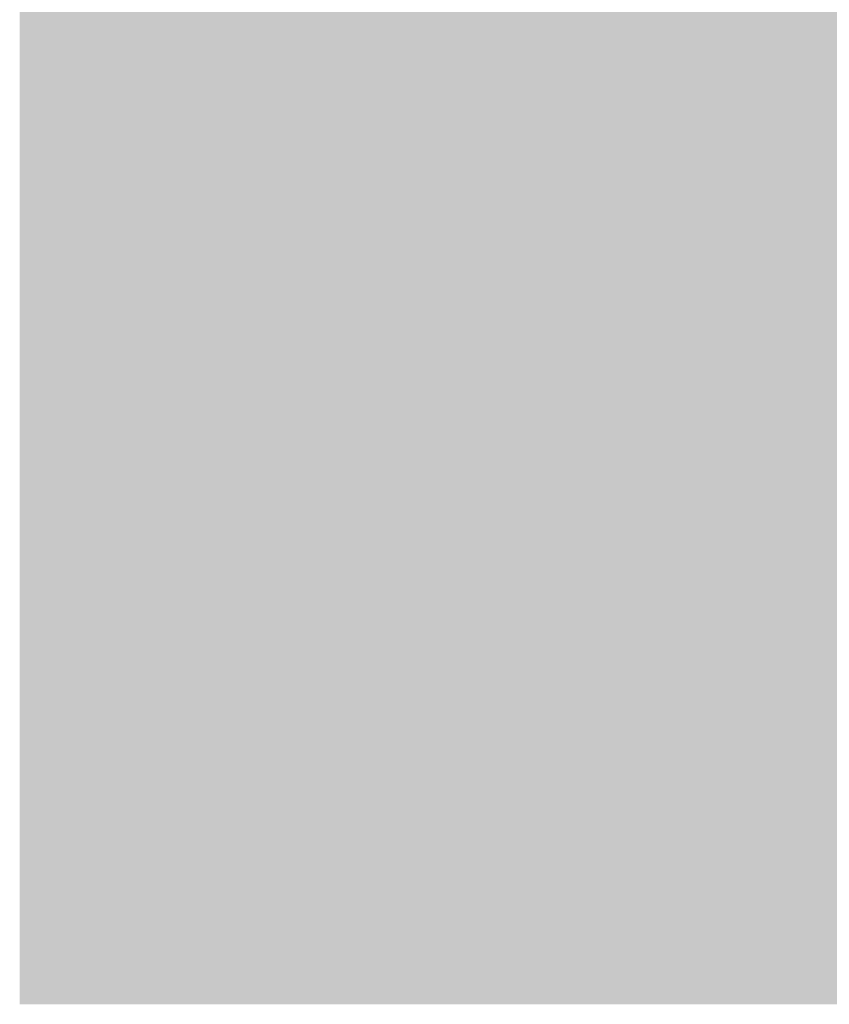
# Model space of a CAD drawing. Units: millimetres. Extents: x 0 to 362, y -27 to 179.
# Drawn here: x 3 to 3, y 9 to 9 of the extents above; entities that cross this region are included whole.
import ezdxf

# ---------------------------------------------------------------- set-up
doc = ezdxf.new("R2010")
doc.units = ezdxf.units.MM
doc.layers.add('PDF2_Solid Fills', color=254, linetype='Continuous')

msp = doc.modelspace()

# ---------------------------------------------------------------- linework, layer by layer
at = {"layer": 'PDF2_Solid Fills', "color": 254, "lineweight": 25}
for points in [[(3.13146, 9.43068), (3.13146, 8.76104), (5.21297, 9.43068), (5.21297, 8.76104)], [(3.21625, 9.37149), (3.21625, 8.82008), (5.12818, 9.37149), (5.12818, 8.82008)], [(3.21626, 9.09515), (3.21626, 9.07922), (3.23086, 9.09515), (3.23086, 9.07922)], [(3.21626, 9.09515), (3.21626, 9.07922), (3.23086, 9.09515), (3.23086, 9.07922)], [(3.23219, 9.09515), (3.23219, 9.07922), (3.24679, 9.09515), (3.24679, 9.07922)], [(3.23219, 9.09515), (3.23219, 9.07922), (3.24679, 9.09515), (3.24679, 9.07922)], [(3.24812, 9.09515), (3.24812, 9.07922), (3.26279, 9.09515), (3.26279, 9.07922)], [(3.24812, 9.09515), (3.24812, 9.07922), (3.26279, 9.09515), (3.26279, 9.07922)], [(3.2641, 9.09515), (3.2641, 9.07922), (3.27867, 9.09515), (3.27867, 9.07922)], [(3.2641, 9.09515), (3.2641, 9.07922), (3.27867, 9.09515), (3.27867, 9.07922)], [(3.28004, 9.09515), (3.28004, 9.07922), (3.29461, 9.09515), (3.29461, 9.07922)], [(3.28004, 9.09515), (3.28004, 9.07922), (3.29461, 9.09515), (3.29461, 9.07922)], [(3.29601, 9.09515), (3.29601, 9.07922), (3.3106, 9.09515), (3.3106, 9.07922)], [(3.29601, 9.09515), (3.29601, 9.07922), (3.3106, 9.09515), (3.3106, 9.07922)], [(3.3119, 9.09515), (3.3119, 9.07922), (3.32653, 9.09515), (3.32653, 9.07922)], [(3.3119, 9.09515), (3.3119, 9.07922), (3.32653, 9.09515), (3.32653, 9.07922)], [(3.32785, 9.09515), (3.32785, 9.07922), (3.34249, 9.09515), (3.34249, 9.07922)], [(3.32785, 9.09515), (3.32785, 9.07922), (3.34249, 9.09515), (3.34249, 9.07922)], [(3.34378, 9.09515), (3.34378, 9.07922), (3.3584, 9.09515), (3.3584, 9.07922)], [(3.34378, 9.09515), (3.34378, 9.07922), (3.3584, 9.09515), (3.3584, 9.07922)], [(3.35974, 9.09515), (3.35974, 9.07922), (3.37435, 9.09515), (3.37435, 9.07922)], [(3.35974, 9.09515), (3.35974, 9.07922), (3.37435, 9.09515), (3.37435, 9.07922)], [(3.37569, 9.09515), (3.37569, 9.07922), (3.39029, 9.09515), (3.39029, 9.07922)], [(3.37569, 9.09515), (3.37569, 9.07922), (3.39029, 9.09515), (3.39029, 9.07922)], [(3.39158, 9.09515), (3.39158, 9.07922), (3.40622, 9.09515), (3.40622, 9.07922)], [(3.39158, 9.09515), (3.39158, 9.07922), (3.40622, 9.09515), (3.40622, 9.07922)], [(3.21626, 9.07789), (3.21626, 9.06194), (3.23086, 9.07789), (3.23086, 9.06194)], [(3.21626, 9.07789), (3.21626, 9.06194), (3.23086, 9.07789), (3.23086, 9.06194)], [(3.23219, 9.07789), (3.23219, 9.06194), (3.24679, 9.07789), (3.24679, 9.06194)], [(3.23219, 9.07789), (3.23219, 9.06194), (3.24679, 9.07789), (3.24679, 9.06194)], [(3.24812, 9.07789), (3.24812, 9.06194), (3.26279, 9.07789), (3.26279, 9.06194)], [(3.24812, 9.07789), (3.24812, 9.06194), (3.26279, 9.07789), (3.26279, 9.06194)], [(3.2641, 9.07789), (3.2641, 9.06194), (3.27867, 9.07789), (3.27867, 9.06194)], [(3.2641, 9.07789), (3.2641, 9.06194), (3.27867, 9.07789), (3.27867, 9.06194)], [(3.28004, 9.07789), (3.28004, 9.06194), (3.29461, 9.07789), (3.29461, 9.06194)], [(3.28004, 9.07789), (3.28004, 9.06194), (3.29461, 9.07789), (3.29461, 9.06194)], [(3.29601, 9.07789), (3.29601, 9.06194), (3.3106, 9.07789), (3.3106, 9.06194)], [(3.29601, 9.07789), (3.29601, 9.06194), (3.3106, 9.07789), (3.3106, 9.06194)], [(3.3119, 9.07789), (3.3119, 9.06194), (3.32653, 9.07789), (3.32653, 9.06194)], [(3.3119, 9.07789), (3.3119, 9.06194), (3.32653, 9.07789), (3.32653, 9.06194)], [(3.32785, 9.07789), (3.32785, 9.06194), (3.34249, 9.07789), (3.34249, 9.06194)], [(3.32785, 9.07789), (3.32785, 9.06194), (3.34249, 9.07789), (3.34249, 9.06194)], [(3.34378, 9.07789), (3.34378, 9.06194), (3.3584, 9.07789), (3.3584, 9.06194)], [(3.34378, 9.07789), (3.34378, 9.06194), (3.3584, 9.07789), (3.3584, 9.06194)], [(3.35974, 9.07789), (3.35974, 9.06194), (3.37435, 9.07789), (3.37435, 9.06194)], [(3.35974, 9.07789), (3.35974, 9.06194), (3.37435, 9.07789), (3.37435, 9.06194)], [(3.37569, 9.07789), (3.37569, 9.06194), (3.39029, 9.07789), (3.39029, 9.06194)], [(3.37569, 9.07789), (3.37569, 9.06194), (3.39029, 9.07789), (3.39029, 9.06194)], [(3.39158, 9.07789), (3.39158, 9.06194), (3.40622, 9.07789), (3.40622, 9.06194)], [(3.39158, 9.07789), (3.39158, 9.06194), (3.40622, 9.07789), (3.40622, 9.06194)], [(3.21626, 9.0606), (3.21626, 9.04469), (3.23086, 9.0606), (3.23086, 9.04469)], [(3.23219, 9.0606), (3.23219, 9.04469), (3.24679, 9.0606), (3.24679, 9.04469)], [(3.24812, 9.0606), (3.24812, 9.04469), (3.26279, 9.0606), (3.26279, 9.04469)], [(3.2641, 9.0606), (3.2641, 9.04469), (3.27867, 9.0606), (3.27867, 9.04469)], [(3.2641, 9.0606), (3.2641, 9.04469), (3.27867, 9.0606), (3.27867, 9.04469)], [(3.28004, 9.0606), (3.28004, 9.04469), (3.29461, 9.0606), (3.29461, 9.04469)], [(3.28004, 9.0606), (3.28004, 9.04469), (3.29461, 9.0606), (3.29461, 9.04469)], [(3.29601, 9.0606), (3.29601, 9.04469), (3.3106, 9.0606), (3.3106, 9.04469)], [(3.29601, 9.0606), (3.29601, 9.04469), (3.3106, 9.0606), (3.3106, 9.04469)], [(3.3119, 9.0606), (3.3119, 9.04469), (3.32653, 9.0606), (3.32653, 9.04469)], [(3.3119, 9.0606), (3.3119, 9.04469), (3.32653, 9.0606), (3.32653, 9.04469)], [(3.32785, 9.0606), (3.32785, 9.04469), (3.34249, 9.0606), (3.34249, 9.04469)], [(3.32785, 9.0606), (3.32785, 9.04469), (3.34249, 9.0606), (3.34249, 9.04469)], [(3.34378, 9.0606), (3.34378, 9.04469), (3.3584, 9.0606), (3.3584, 9.04469)], [(3.34378, 9.0606), (3.34378, 9.04469), (3.3584, 9.0606), (3.3584, 9.04469)], [(3.35974, 9.0606), (3.35974, 9.04469), (3.37435, 9.0606), (3.37435, 9.04469)], [(3.35974, 9.0606), (3.35974, 9.04469), (3.37435, 9.0606), (3.37435, 9.04469)], [(3.37569, 9.0606), (3.37569, 9.04469), (3.39029, 9.0606), (3.39029, 9.04469)], [(3.37569, 9.0606), (3.37569, 9.04469), (3.39029, 9.0606), (3.39029, 9.04469)], [(3.39158, 9.0606), (3.39158, 9.04469), (3.40622, 9.0606), (3.40622, 9.04469)], [(3.39158, 9.0606), (3.39158, 9.04469), (3.40622, 9.0606), (3.40622, 9.04469)], [(3.21626, 9.04335), (3.21626, 9.02739), (3.23086, 9.04335), (3.23086, 9.02739)], [(3.23219, 9.04335), (3.23219, 9.02739), (3.24679, 9.04335), (3.24679, 9.02739)], [(3.24812, 9.04335), (3.24812, 9.02739), (3.26279, 9.04335), (3.26279, 9.02739)], [(3.2641, 9.04335), (3.2641, 9.02739), (3.27867, 9.04335), (3.27867, 9.02739)], [(3.2641, 9.04335), (3.2641, 9.02739), (3.27867, 9.04335), (3.27867, 9.02739)], [(3.28004, 9.04335), (3.28004, 9.02739), (3.29461, 9.04335), (3.29461, 9.02739)], [(3.28004, 9.04335), (3.28004, 9.02739), (3.29461, 9.04335), (3.29461, 9.02739)], [(3.29601, 9.04335), (3.29601, 9.02739), (3.3106, 9.04335), (3.3106, 9.02739)], [(3.29601, 9.04335), (3.29601, 9.02739), (3.3106, 9.04335), (3.3106, 9.02739)], [(3.3119, 9.04335), (3.3119, 9.02739), (3.32653, 9.04335), (3.32653, 9.02739)], [(3.3119, 9.04335), (3.3119, 9.02739), (3.32653, 9.04335), (3.32653, 9.02739)], [(3.32785, 9.04335), (3.32785, 9.02739), (3.34249, 9.04335), (3.34249, 9.02739)], [(3.32785, 9.04335), (3.32785, 9.02739), (3.34249, 9.04335), (3.34249, 9.02739)], [(3.34378, 9.04335), (3.34378, 9.02739), (3.3584, 9.04335), (3.3584, 9.02739)], [(3.34378, 9.04335), (3.34378, 9.02739), (3.3584, 9.04335), (3.3584, 9.02739)], [(3.35974, 9.04335), (3.35974, 9.02739), (3.37435, 9.04335), (3.37435, 9.02739)], [(3.35974, 9.04335), (3.35974, 9.02739), (3.37435, 9.04335), (3.37435, 9.02739)], [(3.37569, 9.04335), (3.37569, 9.02739), (3.39029, 9.04335), (3.39029, 9.02739)], [(3.37569, 9.04335), (3.37569, 9.02739), (3.39029, 9.04335), (3.39029, 9.02739)], [(3.39158, 9.04335), (3.39158, 9.02739), (3.40622, 9.04335), (3.40622, 9.02739)], [(3.39158, 9.04335), (3.39158, 9.02739), (3.40622, 9.04335), (3.40622, 9.02739)], [(3.21626, 9.02608), (3.21626, 9.01014), (3.23086, 9.02608), (3.23086, 9.01014)], [(3.23219, 9.02608), (3.23219, 9.01014), (3.24679, 9.02608), (3.24679, 9.01014)], [(3.24812, 9.02608), (3.24812, 9.01014), (3.26279, 9.02608), (3.26279, 9.01014)], [(3.2641, 9.02608), (3.2641, 9.01014), (3.27867, 9.02608), (3.27867, 9.01014)], [(3.2641, 9.02608), (3.2641, 9.01014), (3.27867, 9.02608), (3.27867, 9.01014)], [(3.28004, 9.02608), (3.28004, 9.01014), (3.29461, 9.02608), (3.29461, 9.01014)], [(3.28004, 9.02608), (3.28004, 9.01014), (3.29461, 9.02608), (3.29461, 9.01014)], [(3.29601, 9.02608), (3.29601, 9.01014), (3.3106, 9.02608), (3.3106, 9.01014)], [(3.29601, 9.02608), (3.29601, 9.01014), (3.3106, 9.02608), (3.3106, 9.01014)], [(3.3119, 9.02608), (3.3119, 9.01014), (3.32653, 9.02608), (3.32653, 9.01014)], [(3.3119, 9.02608), (3.3119, 9.01014), (3.32653, 9.02608), (3.32653, 9.01014)], [(3.32785, 9.02608), (3.32785, 9.01014), (3.34249, 9.02608), (3.34249, 9.01014)], [(3.32785, 9.02608), (3.32785, 9.01014), (3.34249, 9.02608), (3.34249, 9.01014)], [(3.34378, 9.02608), (3.34378, 9.01014), (3.3584, 9.02608), (3.3584, 9.01014)], [(3.34378, 9.02608), (3.34378, 9.01014), (3.3584, 9.02608), (3.3584, 9.01014)], [(3.35974, 9.02608), (3.35974, 9.01014), (3.37435, 9.02608), (3.37435, 9.01014)], [(3.35974, 9.02608), (3.35974, 9.01014), (3.37435, 9.02608), (3.37435, 9.01014)], [(3.37569, 9.02608), (3.37569, 9.01014), (3.39029, 9.02608), (3.39029, 9.01014)], [(3.37569, 9.02608), (3.37569, 9.01014), (3.39029, 9.02608), (3.39029, 9.01014)], [(3.39158, 9.02608), (3.39158, 9.01014), (3.40622, 9.02608), (3.40622, 9.01014)], [(3.39158, 9.02608), (3.39158, 9.01014), (3.40622, 9.02608), (3.40622, 9.01014)], [(3.21626, 9.00881), (3.21626, 8.99286), (3.23086, 9.00881), (3.23086, 8.99286)], [(3.23219, 9.00881), (3.23219, 8.99286), (3.24679, 9.00881), (3.24679, 8.99286)], [(3.24812, 9.00881), (3.24812, 8.99286), (3.26279, 9.00881), (3.26279, 8.99286)], [(3.2641, 9.00881), (3.2641, 8.99286), (3.27867, 9.00881), (3.27867, 8.99286)], [(3.2641, 9.00881), (3.2641, 8.99286), (3.27867, 9.00881), (3.27867, 8.99286)], [(3.28004, 9.00881), (3.28004, 8.99286), (3.29461, 9.00881), (3.29461, 8.99286)], [(3.28004, 9.00881), (3.28004, 8.99286), (3.29461, 9.00881), (3.29461, 8.99286)], [(3.29601, 9.00881), (3.29601, 8.99286), (3.3106, 9.00881), (3.3106, 8.99286)], [(3.29601, 9.00881), (3.29601, 8.99286), (3.3106, 9.00881), (3.3106, 8.99286)], [(3.3119, 9.00881), (3.3119, 8.99286), (3.32653, 9.00881), (3.32653, 8.99286)], [(3.3119, 9.00881), (3.3119, 8.99286), (3.32653, 9.00881), (3.32653, 8.99286)], [(3.32785, 9.00881), (3.32785, 8.99286), (3.34249, 9.00881), (3.34249, 8.99286)], [(3.32785, 9.00881), (3.32785, 8.99286), (3.34249, 9.00881), (3.34249, 8.99286)], [(3.34378, 9.00881), (3.34378, 8.99286), (3.3584, 9.00881), (3.3584, 8.99286)], [(3.34378, 9.00881), (3.34378, 8.99286), (3.3584, 9.00881), (3.3584, 8.99286)], [(3.35974, 9.00881), (3.35974, 8.99286), (3.37435, 9.00881), (3.37435, 8.99286)], [(3.35974, 9.00881), (3.35974, 8.99286), (3.37435, 9.00881), (3.37435, 8.99286)], [(3.37569, 9.00881), (3.37569, 8.99286), (3.39029, 9.00881), (3.39029, 8.99286)], [(3.37569, 9.00881), (3.37569, 8.99286), (3.39029, 9.00881), (3.39029, 8.99286)], [(3.39158, 9.00881), (3.39158, 8.99286), (3.40622, 9.00881), (3.40622, 8.99286)], [(3.39158, 9.00881), (3.39158, 8.99286), (3.40622, 9.00881), (3.40622, 8.99286)], [(3.21626, 8.99151), (3.21626, 8.97558), (3.23086, 8.99151), (3.23086, 8.97558)], [(3.23219, 8.99151), (3.23219, 8.97558), (3.24679, 8.99151), (3.24679, 8.97558)], [(3.24812, 8.99151), (3.24812, 8.97558), (3.26279, 8.99151), (3.26279, 8.97558)], [(3.2641, 8.99151), (3.2641, 8.97558), (3.27867, 8.99151), (3.27867, 8.97558)], [(3.2641, 8.99151), (3.2641, 8.97558), (3.27867, 8.99151), (3.27867, 8.97558)], [(3.28004, 8.99151), (3.28004, 8.97558), (3.29461, 8.99151), (3.29461, 8.97558)], [(3.28004, 8.99151), (3.28004, 8.97558), (3.29461, 8.99151), (3.29461, 8.97558)], [(3.29601, 8.99151), (3.29601, 8.97558), (3.3106, 8.99151), (3.3106, 8.97558)], [(3.29601, 8.99151), (3.29601, 8.97558), (3.3106, 8.99151), (3.3106, 8.97558)], [(3.3119, 8.99151), (3.3119, 8.97558), (3.32653, 8.99151), (3.32653, 8.97558)], [(3.3119, 8.99151), (3.3119, 8.97558), (3.32653, 8.99151), (3.32653, 8.97558)], [(3.32785, 8.99151), (3.32785, 8.97558), (3.34249, 8.99151), (3.34249, 8.97558)], [(3.32785, 8.99151), (3.32785, 8.97558), (3.34249, 8.99151), (3.34249, 8.97558)], [(3.34378, 8.99151), (3.34378, 8.97558), (3.3584, 8.99151), (3.3584, 8.97558)], [(3.34378, 8.99151), (3.34378, 8.97558), (3.3584, 8.99151), (3.3584, 8.97558)], [(3.35974, 8.99151), (3.35974, 8.97558), (3.37435, 8.99151), (3.37435, 8.97558)], [(3.35974, 8.99151), (3.35974, 8.97558), (3.37435, 8.99151), (3.37435, 8.97558)], [(3.37569, 8.99151), (3.37569, 8.97558), (3.39029, 8.99151), (3.39029, 8.97558)], [(3.37569, 8.99151), (3.37569, 8.97558), (3.39029, 8.99151), (3.39029, 8.97558)], [(3.39158, 8.99151), (3.39158, 8.97558), (3.40622, 8.99151), (3.40622, 8.97558)], [(3.39158, 8.99151), (3.39158, 8.97558), (3.40622, 8.99151), (3.40622, 8.97558)], [(3.21626, 8.97426), (3.21626, 8.95833), (3.23086, 8.97426), (3.23086, 8.95833)], [(3.23219, 8.97426), (3.23219, 8.95833), (3.24679, 8.97426), (3.24679, 8.95833)], [(3.24812, 8.97426), (3.24812, 8.95833), (3.26279, 8.97426), (3.26279, 8.95833)], [(3.2641, 8.97426), (3.2641, 8.95833), (3.27867, 8.97426), (3.27867, 8.95833)], [(3.2641, 8.97426), (3.2641, 8.95833), (3.27867, 8.97426), (3.27867, 8.95833)], [(3.28004, 8.97426), (3.28004, 8.95833), (3.29461, 8.97426), (3.29461, 8.95833)], [(3.28004, 8.97426), (3.28004, 8.95833), (3.29461, 8.97426), (3.29461, 8.95833)], [(3.29601, 8.97426), (3.29601, 8.95833), (3.3106, 8.97426), (3.3106, 8.95833)], [(3.29601, 8.97426), (3.29601, 8.95833), (3.3106, 8.97426), (3.3106, 8.95833)], [(3.3119, 8.97426), (3.3119, 8.95833), (3.32653, 8.97426), (3.32653, 8.95833)], [(3.3119, 8.97426), (3.3119, 8.95833), (3.32653, 8.97426), (3.32653, 8.95833)], [(3.32785, 8.97426), (3.32785, 8.95833), (3.34249, 8.97426), (3.34249, 8.95833)], [(3.32785, 8.97426), (3.32785, 8.95833), (3.34249, 8.97426), (3.34249, 8.95833)], [(3.34378, 8.97426), (3.34378, 8.95833), (3.3584, 8.97426), (3.3584, 8.95833)], [(3.34378, 8.97426), (3.34378, 8.95833), (3.3584, 8.97426), (3.3584, 8.95833)], [(3.35974, 8.97426), (3.35974, 8.95833), (3.37435, 8.97426), (3.37435, 8.95833)], [(3.35974, 8.97426), (3.35974, 8.95833), (3.37435, 8.97426), (3.37435, 8.95833)], [(3.37569, 8.97426), (3.37569, 8.95833), (3.39029, 8.97426), (3.39029, 8.95833)], [(3.37569, 8.97426), (3.37569, 8.95833), (3.39029, 8.97426), (3.39029, 8.95833)], [(3.39158, 8.97426), (3.39158, 8.95833), (3.40622, 8.97426), (3.40622, 8.95833)], [(3.39158, 8.97426), (3.39158, 8.95833), (3.40622, 8.97426), (3.40622, 8.95833)], [(3.21626, 8.95701), (3.21626, 8.94104), (3.23086, 8.95701), (3.23086, 8.94104)], [(3.21626, 8.95701), (3.21626, 8.94104), (3.23086, 8.95701), (3.23086, 8.94104)], [(3.23219, 8.95701), (3.23219, 8.94104), (3.24679, 8.95701), (3.24679, 8.94104)], [(3.23219, 8.95701), (3.23219, 8.94104), (3.24679, 8.95701), (3.24679, 8.94104)], [(3.24812, 8.95701), (3.24812, 8.94104), (3.26279, 8.95701), (3.26279, 8.94104)], [(3.24812, 8.95701), (3.24812, 8.94104), (3.26279, 8.95701), (3.26279, 8.94104)], [(3.2641, 8.95701), (3.2641, 8.94104), (3.27867, 8.95701), (3.27867, 8.94104)], [(3.2641, 8.95701), (3.2641, 8.94104), (3.27867, 8.95701), (3.27867, 8.94104)], [(3.2641, 8.95701), (3.2641, 8.94104), (3.27867, 8.95701), (3.27867, 8.94104)], [(3.28004, 8.95701), (3.28004, 8.94104), (3.29461, 8.95701), (3.29461, 8.94104)], [(3.28004, 8.95701), (3.28004, 8.94104), (3.29461, 8.95701), (3.29461, 8.94104)], [(3.28004, 8.95701), (3.28004, 8.94104), (3.29461, 8.95701), (3.29461, 8.94104)], [(3.29601, 8.95701), (3.29601, 8.94104), (3.3106, 8.95701), (3.3106, 8.94104)], [(3.3119, 8.95701), (3.3119, 8.94104), (3.32653, 8.95701), (3.32653, 8.94104)], [(3.32785, 8.95701), (3.32785, 8.94104), (3.34249, 8.95701), (3.34249, 8.94104)], [(3.32785, 8.95701), (3.32785, 8.94104), (3.34249, 8.95701), (3.34249, 8.94104)], [(3.34378, 8.95701), (3.34378, 8.94104), (3.3584, 8.95701), (3.3584, 8.94104)], [(3.34378, 8.95701), (3.34378, 8.94104), (3.3584, 8.95701), (3.3584, 8.94104)], [(3.35974, 8.95701), (3.35974, 8.94104), (3.37435, 8.95701), (3.37435, 8.94104)], [(3.35974, 8.95701), (3.35974, 8.94104), (3.37435, 8.95701), (3.37435, 8.94104)], [(3.37569, 8.95701), (3.37569, 8.94104), (3.39029, 8.95701), (3.39029, 8.94104)], [(3.39158, 8.95701), (3.39158, 8.94104), (3.40622, 8.95701), (3.40622, 8.94104)], [(3.21626, 8.93972), (3.21626, 8.92378), (3.23086, 8.93972), (3.23086, 8.92378)], [(3.23219, 8.93972), (3.23219, 8.92378), (3.24679, 8.93972), (3.24679, 8.92378)], [(3.24812, 8.93972), (3.24812, 8.92378), (3.26279, 8.93972), (3.26279, 8.92378)], [(3.2641, 8.93972), (3.2641, 8.92378), (3.27867, 8.93972), (3.27867, 8.92378)], [(3.2641, 8.93972), (3.2641, 8.92378), (3.27867, 8.93972), (3.27867, 8.92378)], [(3.2641, 8.93972), (3.2641, 8.92378), (3.27867, 8.93972), (3.27867, 8.92378)], [(3.28004, 8.93972), (3.28004, 8.92378), (3.29461, 8.93972), (3.29461, 8.92378)], [(3.28004, 8.93972), (3.28004, 8.92378), (3.29461, 8.93972), (3.29461, 8.92378)], [(3.29601, 8.93972), (3.29601, 8.92378), (3.3106, 8.93972), (3.3106, 8.92378)], [(3.3119, 8.93972), (3.3119, 8.92378), (3.32653, 8.93972), (3.32653, 8.92378)], [(3.3119, 8.93972), (3.3119, 8.92378), (3.32653, 8.93972), (3.32653, 8.92378)], [(3.32785, 8.93972), (3.32785, 8.92378), (3.34249, 8.93972), (3.34249, 8.92378)], [(3.34378, 8.93972), (3.34378, 8.92378), (3.3584, 8.93972), (3.3584, 8.92378)], [(3.35974, 8.93972), (3.35974, 8.92378), (3.37435, 8.93972), (3.37435, 8.92378)], [(3.37569, 8.93972), (3.37569, 8.92378), (3.39029, 8.93972), (3.39029, 8.92378)], [(3.37569, 8.93972), (3.37569, 8.92378), (3.39029, 8.93972), (3.39029, 8.92378)], [(3.39158, 8.93972), (3.39158, 8.92378), (3.40622, 8.93972), (3.40622, 8.92378)], [(3.21626, 8.92246), (3.21626, 8.9065), (3.23086, 8.92246), (3.23086, 8.9065)], [(3.23219, 8.92246), (3.23219, 8.9065), (3.24679, 8.92246), (3.24679, 8.9065)], [(3.24812, 8.92246), (3.24812, 8.9065), (3.26279, 8.92246), (3.26279, 8.9065)], [(3.24812, 8.92246), (3.24812, 8.9065), (3.26279, 8.92246), (3.26279, 8.9065)], [(3.2641, 8.92246), (3.2641, 8.9065), (3.27867, 8.92246), (3.27867, 8.9065)], [(3.2641, 8.92246), (3.2641, 8.9065), (3.27867, 8.92246), (3.27867, 8.9065)], [(3.28004, 8.92246), (3.28004, 8.9065), (3.29461, 8.92246), (3.29461, 8.9065)], [(3.28004, 8.92246), (3.28004, 8.9065), (3.29461, 8.92246), (3.29461, 8.9065)], [(3.29601, 8.92246), (3.29601, 8.9065), (3.3106, 8.92246), (3.3106, 8.9065)], [(3.3119, 8.92246), (3.3119, 8.9065), (3.32653, 8.92246), (3.32653, 8.9065)], [(3.3119, 8.92246), (3.3119, 8.9065), (3.32653, 8.92246), (3.32653, 8.9065)], [(3.32785, 8.92246), (3.32785, 8.9065), (3.34249, 8.92246), (3.34249, 8.9065)], [(3.34378, 8.92246), (3.34378, 8.9065), (3.3584, 8.92246), (3.3584, 8.9065)], [(3.35974, 8.92246), (3.35974, 8.9065), (3.37435, 8.92246), (3.37435, 8.9065)], [(3.37569, 8.92246), (3.37569, 8.9065), (3.39029, 8.92246), (3.39029, 8.9065)], [(3.37569, 8.92246), (3.37569, 8.9065), (3.39029, 8.92246), (3.39029, 8.9065)], [(3.39158, 8.92246), (3.39158, 8.9065), (3.40622, 8.92246), (3.40622, 8.9065)], [(3.21626, 8.90518), (3.21626, 8.88925), (3.23086, 8.90518), (3.23086, 8.88925)], [(3.23219, 8.90518), (3.23219, 8.88925), (3.24679, 8.90518), (3.24679, 8.88925)], [(3.23219, 8.90518), (3.23219, 8.88925), (3.24679, 8.90518), (3.24679, 8.88925)], [(3.24812, 8.90518), (3.24812, 8.88925), (3.26279, 8.90518), (3.26279, 8.88925)], [(3.24812, 8.90518), (3.24812, 8.88925), (3.26279, 8.90518), (3.26279, 8.88925)], [(3.2641, 8.90518), (3.2641, 8.88925), (3.27867, 8.90518), (3.27867, 8.88925)], [(3.2641, 8.90518), (3.2641, 8.88925), (3.27867, 8.90518), (3.27867, 8.88925)], [(3.2641, 8.90518), (3.2641, 8.88925), (3.27867, 8.90518), (3.27867, 8.88925)], [(3.28004, 8.90518), (3.28004, 8.88925), (3.29461, 8.90518), (3.29461, 8.88925)], [(3.28004, 8.90518), (3.28004, 8.88925), (3.29461, 8.90518), (3.29461, 8.88925)], [(3.29601, 8.90518), (3.29601, 8.88925), (3.3106, 8.90518), (3.3106, 8.88925)], [(3.3119, 8.90518), (3.3119, 8.88925), (3.32653, 8.90518), (3.32653, 8.88925)], [(3.3119, 8.90518), (3.3119, 8.88925), (3.32653, 8.90518), (3.32653, 8.88925)], [(3.32785, 8.90518), (3.32785, 8.88925), (3.34249, 8.90518), (3.34249, 8.88925)], [(3.34378, 8.90518), (3.34378, 8.88925), (3.3584, 8.90518), (3.3584, 8.88925)], [(3.35974, 8.90518), (3.35974, 8.88925), (3.37435, 8.90518), (3.37435, 8.88925)], [(3.37569, 8.90518), (3.37569, 8.88925), (3.39029, 8.90518), (3.39029, 8.88925)], [(3.37569, 8.90518), (3.37569, 8.88925), (3.39029, 8.90518), (3.39029, 8.88925)], [(3.39158, 8.90518), (3.39158, 8.88925), (3.40622, 8.90518), (3.40622, 8.88925)], [(3.21626, 8.88793), (3.21626, 8.87196), (3.23086, 8.88793), (3.23086, 8.87196)], [(3.23219, 8.88793), (3.23219, 8.87196), (3.24679, 8.88793), (3.24679, 8.87196)], [(3.24812, 8.88793), (3.24812, 8.87196), (3.26279, 8.88793), (3.26279, 8.87196)], [(3.2641, 8.88793), (3.2641, 8.87196), (3.27867, 8.88793), (3.27867, 8.87196)], [(3.2641, 8.88793), (3.2641, 8.87196), (3.27867, 8.88793), (3.27867, 8.87196)], [(3.28004, 8.88793), (3.28004, 8.87196), (3.29461, 8.88793), (3.29461, 8.87196)], [(3.28004, 8.88793), (3.28004, 8.87196), (3.29461, 8.88793), (3.29461, 8.87196)], [(3.28004, 8.88793), (3.28004, 8.87196), (3.29461, 8.88793), (3.29461, 8.87196)], [(3.29601, 8.88793), (3.29601, 8.87196), (3.3106, 8.88793), (3.3106, 8.87196)], [(3.3119, 8.88793), (3.3119, 8.87196), (3.32653, 8.88793), (3.32653, 8.87196)], [(3.3119, 8.88793), (3.3119, 8.87196), (3.32653, 8.88793), (3.32653, 8.87196)], [(3.32785, 8.88793), (3.32785, 8.87196), (3.34249, 8.88793), (3.34249, 8.87196)], [(3.34378, 8.88793), (3.34378, 8.87196), (3.3584, 8.88793), (3.3584, 8.87196)], [(3.35974, 8.88793), (3.35974, 8.87196), (3.37435, 8.88793), (3.37435, 8.87196)], [(3.37569, 8.88793), (3.37569, 8.87196), (3.39029, 8.88793), (3.39029, 8.87196)], [(3.37569, 8.88793), (3.37569, 8.87196), (3.39029, 8.88793), (3.39029, 8.87196)], [(3.39158, 8.88793), (3.39158, 8.87196), (3.40622, 8.88793), (3.40622, 8.87196)], [(3.21626, 8.87064), (3.21626, 8.85469), (3.23086, 8.87064), (3.23086, 8.85469)], [(3.21626, 8.87064), (3.21626, 8.85469), (3.23086, 8.87064), (3.23086, 8.85469)], [(3.23219, 8.87064), (3.23219, 8.85469), (3.24679, 8.87064), (3.24679, 8.85469)], [(3.24812, 8.87064), (3.24812, 8.85469), (3.26279, 8.87064), (3.26279, 8.85469)], [(3.2641, 8.87064), (3.2641, 8.85469), (3.27867, 8.87064), (3.27867, 8.85469)], [(3.2641, 8.87064), (3.2641, 8.85469), (3.27867, 8.87064), (3.27867, 8.85469)], [(3.28004, 8.87064), (3.28004, 8.85469), (3.29461, 8.87064), (3.29461, 8.85469)], [(3.28004, 8.87064), (3.28004, 8.85469), (3.29461, 8.87064), (3.29461, 8.85469)], [(3.28004, 8.87064), (3.28004, 8.85469), (3.29461, 8.87064), (3.29461, 8.85469)], [(3.29601, 8.87064), (3.29601, 8.85469), (3.3106, 8.87064), (3.3106, 8.85469)], [(3.3119, 8.87064), (3.3119, 8.85469), (3.32653, 8.87064), (3.32653, 8.85469)], [(3.3119, 8.87064), (3.3119, 8.85469), (3.32653, 8.87064), (3.32653, 8.85469)], [(3.32785, 8.87064), (3.32785, 8.85469), (3.34249, 8.87064), (3.34249, 8.85469)], [(3.34378, 8.87064), (3.34378, 8.85469), (3.3584, 8.87064), (3.3584, 8.85469)], [(3.35974, 8.87064), (3.35974, 8.85469), (3.37435, 8.87064), (3.37435, 8.85469)], [(3.37569, 8.87064), (3.37569, 8.85469), (3.39029, 8.87064), (3.39029, 8.85469)], [(3.37569, 8.87064), (3.37569, 8.85469), (3.39029, 8.87064), (3.39029, 8.85469)], [(3.39158, 8.87064), (3.39158, 8.85469), (3.40622, 8.87064), (3.40622, 8.85469)], [(3.21626, 8.85337), (3.21626, 8.83743), (3.23086, 8.85337), (3.23086, 8.83743)], [(3.23219, 8.85337), (3.23219, 8.83743), (3.24679, 8.85337), (3.24679, 8.83743)], [(3.23219, 8.85337), (3.23219, 8.83743), (3.24679, 8.85337), (3.24679, 8.83743)], [(3.24812, 8.85337), (3.24812, 8.83743), (3.26279, 8.85337), (3.26279, 8.83743)], [(3.24812, 8.85337), (3.24812, 8.83743), (3.26279, 8.85337), (3.26279, 8.83743)], [(3.2641, 8.85337), (3.2641, 8.83743), (3.27867, 8.85337), (3.27867, 8.83743)], [(3.2641, 8.85337), (3.2641, 8.83743), (3.27867, 8.85337), (3.27867, 8.83743)], [(3.2641, 8.85337), (3.2641, 8.83743), (3.27867, 8.85337), (3.27867, 8.83743)], [(3.28004, 8.85337), (3.28004, 8.83743), (3.29461, 8.85337), (3.29461, 8.83743)], [(3.28004, 8.85337), (3.28004, 8.83743), (3.29461, 8.85337), (3.29461, 8.83743)], [(3.29601, 8.85337), (3.29601, 8.83743), (3.3106, 8.85337), (3.3106, 8.83743)], [(3.3119, 8.85337), (3.3119, 8.83743), (3.32653, 8.85337), (3.32653, 8.83743)], [(3.32785, 8.85337), (3.32785, 8.83743), (3.34249, 8.85337), (3.34249, 8.83743)], [(3.32785, 8.85337), (3.32785, 8.83743), (3.34249, 8.85337), (3.34249, 8.83743)], [(3.34378, 8.85337), (3.34378, 8.83743), (3.3584, 8.85337), (3.3584, 8.83743)], [(3.34378, 8.85337), (3.34378, 8.83743), (3.3584, 8.85337), (3.3584, 8.83743)], [(3.35974, 8.85337), (3.35974, 8.83743), (3.37435, 8.85337), (3.37435, 8.83743)], [(3.35974, 8.85337), (3.35974, 8.83743), (3.37435, 8.85337), (3.37435, 8.83743)], [(3.37569, 8.85337), (3.37569, 8.83743), (3.39029, 8.85337), (3.39029, 8.83743)], [(3.39158, 8.85337), (3.39158, 8.83743), (3.40622, 8.85337), (3.40622, 8.83743)], [(3.21626, 8.83608), (3.21626, 8.82017), (3.23086, 8.83608), (3.23086, 8.82017)], [(3.23219, 8.83608), (3.23219, 8.82017), (3.24679, 8.83608), (3.24679, 8.82017)], [(3.24812, 8.83608), (3.24812, 8.82017), (3.26279, 8.83608), (3.26279, 8.82017)], [(3.2641, 8.83608), (3.2641, 8.82017), (3.27867, 8.83608), (3.27867, 8.82017)], [(3.2641, 8.83608), (3.2641, 8.82017), (3.27867, 8.83608), (3.27867, 8.82017)], [(3.28004, 8.83608), (3.28004, 8.82017), (3.29461, 8.83608), (3.29461, 8.82017)], [(3.28004, 8.83608), (3.28004, 8.82017), (3.29461, 8.83608), (3.29461, 8.82017)], [(3.29601, 8.83608), (3.29601, 8.82017), (3.3106, 8.83608), (3.3106, 8.82017)], [(3.3119, 8.83608), (3.3119, 8.82017), (3.32653, 8.83608), (3.32653, 8.82017)], [(3.32785, 8.83608), (3.32785, 8.82017), (3.34249, 8.83608), (3.34249, 8.82017)], [(3.34378, 8.83608), (3.34378, 8.82017), (3.3584, 8.83608), (3.3584, 8.82017)], [(3.35974, 8.83608), (3.35974, 8.82017), (3.37435, 8.83608), (3.37435, 8.82017)], [(3.37569, 8.83608), (3.37569, 8.82017), (3.39029, 8.83608), (3.39029, 8.82017)], [(3.39158, 8.83608), (3.39158, 8.82017), (3.40622, 8.83608), (3.40622, 8.82017)]]:
    msp.add_solid(points, dxfattribs=at)
at = {"layer": 'PDF2_Solid Fills', "color": 251, "lineweight": 25}
for points in [[(3.23219, 9.09515), (3.23219, 9.07919), (3.24679, 9.09515), (3.24679, 9.07919)], [(3.24812, 9.09515), (3.24812, 9.07919), (3.26279, 9.09515), (3.26279, 9.07919)], [(3.2641, 9.09515), (3.2641, 9.07919), (3.27867, 9.09515), (3.27867, 9.07919)], [(3.28004, 9.09515), (3.28004, 9.07919), (3.29461, 9.09515), (3.29461, 9.07919)], [(3.29601, 9.09515), (3.29601, 9.07919), (3.3106, 9.09515), (3.3106, 9.07919)], [(3.2641, 9.07789), (3.2641, 9.06194), (3.27867, 9.07789), (3.27867, 9.06194)], [(3.2641, 9.0606), (3.2641, 9.04465), (3.27867, 9.0606), (3.27867, 9.04465)], [(3.32785, 9.0606), (3.32785, 9.04465), (3.34249, 9.0606), (3.34249, 9.04465)], [(3.35974, 9.0606), (3.35974, 9.04465), (3.37435, 9.0606), (3.37435, 9.04465)], [(3.37569, 9.0606), (3.37569, 9.04465), (3.39029, 9.0606), (3.39029, 9.04465)], [(3.2641, 9.04333), (3.2641, 9.02739), (3.27867, 9.04333), (3.27867, 9.02739)], [(3.32785, 9.04333), (3.32785, 9.02739), (3.34249, 9.04333), (3.34249, 9.02739)], [(3.34378, 9.04333), (3.34378, 9.02739), (3.3584, 9.04333), (3.3584, 9.02739)], [(3.39158, 9.04333), (3.39158, 9.02739), (3.40622, 9.04333), (3.40622, 9.02739)], [(3.2641, 9.02607), (3.2641, 9.01011), (3.27867, 9.02607), (3.27867, 9.01011)], [(3.32785, 9.02607), (3.32785, 9.01011), (3.34249, 9.02607), (3.34249, 9.01011)], [(3.2641, 9.00879), (3.2641, 8.99285), (3.27867, 9.00879), (3.27867, 8.99285)], [(3.32785, 9.00879), (3.32785, 8.99285), (3.34249, 9.00879), (3.34249, 8.99285)], [(3.2641, 8.99151), (3.2641, 8.9756), (3.27867, 8.99151), (3.27867, 8.9756)], [(3.32785, 8.99151), (3.32785, 8.9756), (3.34249, 8.99151), (3.34249, 8.9756)], [(3.23219, 8.957), (3.23219, 8.94104), (3.24679, 8.957), (3.24679, 8.94104)], [(3.24812, 8.957), (3.24812, 8.94104), (3.26279, 8.957), (3.26279, 8.94104)], [(3.2641, 8.957), (3.2641, 8.94104), (3.27867, 8.957), (3.27867, 8.94104)], [(3.28004, 8.957), (3.28004, 8.94104), (3.29461, 8.957), (3.29461, 8.94104)], [(3.29601, 8.957), (3.29601, 8.94104), (3.3106, 8.957), (3.3106, 8.94104)], [(3.2641, 8.93972), (3.2641, 8.92379), (3.27867, 8.93972), (3.27867, 8.92379)], [(3.2641, 8.92244), (3.2641, 8.9065), (3.27867, 8.92244), (3.27867, 8.9065)], [(3.32785, 8.92244), (3.32785, 8.9065), (3.34249, 8.92244), (3.34249, 8.9065)], [(3.35974, 8.92244), (3.35974, 8.9065), (3.37435, 8.92244), (3.37435, 8.9065)], [(3.37569, 8.92244), (3.37569, 8.9065), (3.39029, 8.92244), (3.39029, 8.9065)], [(3.2641, 8.90517), (3.2641, 8.88924), (3.27867, 8.90517), (3.27867, 8.88924)], [(3.32785, 8.90517), (3.32785, 8.88924), (3.34249, 8.90517), (3.34249, 8.88924)], [(3.34378, 8.90517), (3.34378, 8.88924), (3.3584, 8.90517), (3.3584, 8.88924)], [(3.39158, 8.90517), (3.39158, 8.88924), (3.40622, 8.90517), (3.40622, 8.88924)], [(3.2641, 8.88792), (3.2641, 8.87196), (3.27867, 8.88792), (3.27867, 8.87196)], [(3.32785, 8.88792), (3.32785, 8.87196), (3.34249, 8.88792), (3.34249, 8.87196)], [(3.2641, 8.87063), (3.2641, 8.85469), (3.27867, 8.87063), (3.27867, 8.85469)], [(3.32785, 8.87063), (3.32785, 8.85469), (3.34249, 8.87063), (3.34249, 8.85469)], [(3.2641, 8.85336), (3.2641, 8.83743), (3.27867, 8.85336), (3.27867, 8.83743)], [(3.32785, 8.85336), (3.32785, 8.83743), (3.34249, 8.85336), (3.34249, 8.83743)]]:
    msp.add_solid(points, dxfattribs=at)

doc.saveas('drawing.dxf')
